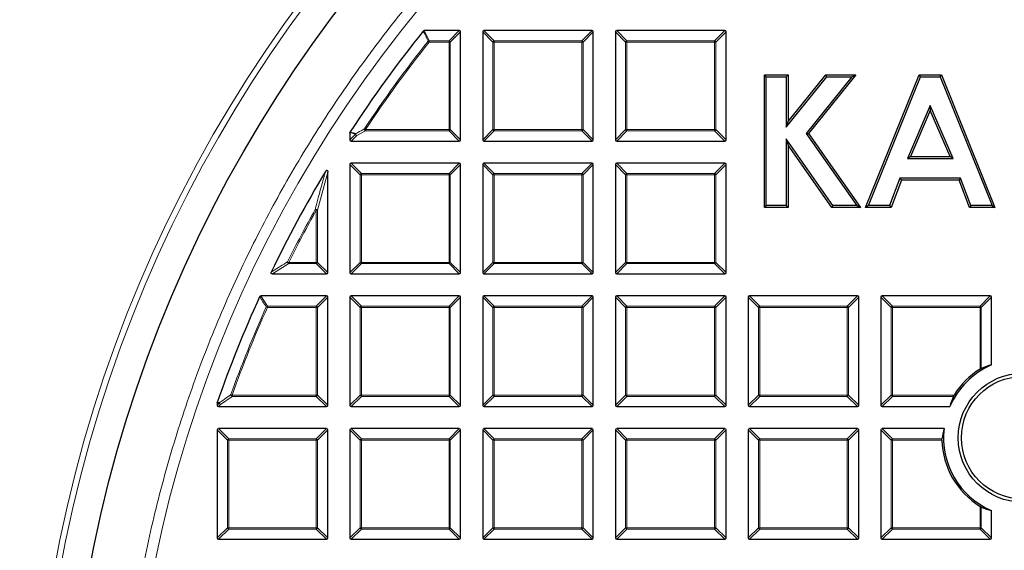
# Model space of a CAD drawing. Units: millimetres. Extents: x 0 to 420, y 0 to 297.
# Drawn here: x 75 to 108, y 206 to 224 of the extents above; entities that cross this region are included whole.
import ezdxf

# ---------------------------------------------------------------- set-up
doc = ezdxf.new("R2010")
doc.units = ezdxf.units.MM

msp = doc.modelspace()

# ---------------------------------------------------------------- linework, layer by layer
at = {"color": 7, "linetype": 'Continuous', "lineweight": 25}
for p, q in [((89.5483, 223.7651), (88.361, 223.7651)), ((89.5916, 220.0584), (89.5916, 223.7218)), ((90.3416, 223.7218), (90.3416, 220.0584)), ((94.0483, 223.7651), (90.3849, 223.7651)), ((94.0916, 220.0584), (94.0916, 223.7218)), ((94.8416, 223.7218), (94.8416, 220.0584)), ((98.5483, 223.7651), (94.8849, 223.7651)), ((98.5916, 220.0584), (98.5916, 223.7218)), ((99.9567, 222.1981), (99.8897, 222.2651)), ((99.8897, 217.7651), (99.8897, 222.2651)), ((99.8897, 222.2651), (100.6974, 222.2651)), ((99.9567, 217.832), (99.9567, 222.1981)), ((99.9567, 222.1981), (100.6304, 222.1981)), ((100.6304, 222.1981), (100.6974, 222.2651)), ((100.6304, 222.1981), (100.6304, 220.4914)), ((100.6304, 220.4914), (102.0059, 222.1981)), ((100.6974, 220.6812), (101.9739, 222.2651)), ((100.6974, 222.2651), (100.6974, 220.6812)), ((102.8534, 222.1981), (101.306, 220.2775)), ((102.9934, 222.2651), (101.3897, 220.2747)), ((102.0059, 222.1981), (101.9739, 222.2651)), ((101.9739, 222.2651), (102.9934, 222.2651)), ((102.0059, 222.1981), (102.8534, 222.1981)), ((102.8534, 222.1981), (102.9934, 222.2651)), ((103.3224, 217.7651), (105.1406, 222.2651)), ((103.4217, 217.832), (105.1858, 222.1981)), ((105.1858, 222.1981), (105.1406, 222.2651)), ((105.1406, 222.2651), (105.8897, 222.2651)), ((105.1858, 222.1981), (105.8445, 222.1981)), ((105.8445, 222.1981), (105.8897, 222.2651)), ((105.8445, 222.1981), (107.6077, 217.832)), ((105.8897, 222.2651), (107.707, 217.7651)), ((105.5147, 221.2271), (104.7386, 219.4288)), ((105.5147, 221.058), (104.8404, 219.4958)), ((105.5147, 221.2271), (105.5147, 221.058)), ((106.2909, 219.4288), (105.5147, 221.2271)), ((106.189, 219.4958), (105.5147, 221.058)), ((100.6304, 220.4914), (100.6974, 220.6812)), ((85.8416, 220.3028), (85.8416, 220.0584)), ((85.8849, 220.0151), (89.5483, 220.0151)), ((90.3849, 220.0151), (94.0483, 220.0151)), ((94.8849, 220.0151), (98.5483, 220.0151)), ((100.6304, 220.0876), (100.6974, 219.8753)), ((102.2115, 217.832), (100.6304, 220.0876)), ((100.6304, 220.0876), (100.6304, 217.832)), ((101.306, 220.2775), (103.0206, 217.832)), ((101.306, 220.2775), (101.3897, 220.2747)), ((101.3897, 220.2747), (103.1493, 217.7651)), ((102.1767, 217.7651), (100.6974, 219.8753)), ((100.6974, 219.8753), (100.6974, 217.7651)), ((104.7386, 219.4288), (104.8404, 219.4958)), ((104.7386, 219.4288), (106.2909, 219.4288)), ((104.8404, 219.4958), (106.189, 219.4958)), ((106.2909, 219.4288), (106.189, 219.4958)), ((85.0916, 215.5584), (85.0916, 218.9639)), ((85.8416, 219.2218), (85.8416, 215.5584)), ((89.5483, 219.2651), (85.8849, 219.2651)), ((89.5916, 215.5584), (89.5916, 219.2218)), ((90.3416, 219.2218), (90.3416, 215.5584)), ((94.0483, 219.2651), (90.3849, 219.2651)), ((94.0916, 215.5584), (94.0916, 219.2218)), ((94.8416, 219.2218), (94.8416, 215.5584)), ((98.5483, 219.2651), (94.8849, 219.2651)), ((98.5916, 215.5584), (98.5916, 219.2218)), ((104.4877, 218.7551), (104.1379, 217.832)), ((104.534, 218.6881), (104.1842, 217.7651)), ((104.4877, 218.7551), (104.534, 218.6881)), ((106.5408, 218.7551), (104.4877, 218.7551)), ((106.4946, 218.6881), (104.534, 218.6881)), ((106.5408, 218.7551), (106.4946, 218.6881)), ((106.8444, 217.7651), (106.4946, 218.6881)), ((106.8906, 217.832), (106.5408, 218.7551)), ((99.9567, 217.832), (99.8897, 217.7651)), ((100.6974, 217.7651), (99.8897, 217.7651)), ((100.6304, 217.832), (99.9567, 217.832)), ((100.6304, 217.832), (100.6974, 217.7651)), ((102.2115, 217.832), (102.1767, 217.7651)), ((103.1493, 217.7651), (102.1767, 217.7651)), ((103.0206, 217.832), (102.2115, 217.832)), ((103.0206, 217.832), (103.1493, 217.7651)), ((103.4217, 217.832), (103.3224, 217.7651)), ((104.1842, 217.7651), (103.3224, 217.7651)), ((104.1379, 217.832), (103.4217, 217.832)), ((104.1379, 217.832), (104.1842, 217.7651)), ((106.8906, 217.832), (106.8444, 217.7651)), ((107.707, 217.7651), (106.8444, 217.7651)), ((107.6077, 217.832), (106.8906, 217.832)), ((107.6077, 217.832), (107.707, 217.7651)), ((83.2131, 215.5151), (85.0483, 215.5151)), ((85.8849, 215.5151), (89.5483, 215.5151)), ((90.3849, 215.5151), (94.0483, 215.5151)), ((94.8849, 215.5151), (98.5483, 215.5151)), ((85.0483, 214.7651), (82.8214, 214.7651)), ((85.0916, 211.0584), (85.0916, 214.7218)), ((85.8416, 214.7218), (85.8416, 211.0584)), ((89.5483, 214.7651), (85.8849, 214.7651)), ((89.5916, 211.0584), (89.5916, 214.7218)), ((90.3416, 214.7218), (90.3416, 211.0584)), ((94.0483, 214.7651), (90.3849, 214.7651)), ((94.0916, 211.0584), (94.0916, 214.7218)), ((94.8416, 214.7218), (94.8416, 211.0584)), ((98.5483, 214.7651), (94.8849, 214.7651)), ((98.5916, 211.0584), (98.5916, 214.7218)), ((99.3416, 214.7218), (99.3416, 211.0584)), ((103.0483, 214.7651), (99.3849, 214.7651)), ((103.0916, 211.0584), (103.0916, 214.7218)), ((103.8416, 214.7218), (103.8416, 211.0584)), ((107.5483, 214.7651), (103.8849, 214.7651)), ((107.5916, 212.4266), (107.5916, 214.7218)), ((81.3416, 211.1411), (81.3441, 211.1554)), ((81.3416, 211.1411), (81.3416, 211.0584)), ((81.3849, 211.0151), (85.0483, 211.0151)), ((85.8849, 211.0151), (89.5483, 211.0151)), ((90.3849, 211.0151), (94.0483, 211.0151)), ((94.8849, 211.0151), (98.5483, 211.0151)), ((99.3849, 211.0151), (103.0483, 211.0151)), ((103.8849, 211.0151), (106.1801, 211.0151)), ((81.3416, 210.2218), (81.3416, 206.5584)), ((85.0483, 210.2651), (81.3849, 210.2651)), ((85.0916, 206.5584), (85.0916, 210.2218)), ((85.8416, 210.2218), (85.8416, 206.5584)), ((89.5483, 210.2651), (85.8849, 210.2651)), ((89.5916, 206.5584), (89.5916, 210.2218)), ((90.3416, 210.2218), (90.3416, 206.5584)), ((94.0483, 210.2651), (90.3849, 210.2651)), ((94.0916, 206.5584), (94.0916, 210.2218)), ((94.8416, 210.2218), (94.8416, 206.5584)), ((98.5483, 210.2651), (94.8849, 210.2651)), ((98.5916, 206.5584), (98.5916, 210.2218)), ((99.3416, 210.2218), (99.3416, 206.5584)), ((103.0483, 210.2651), (99.3849, 210.2651)), ((103.0916, 206.5584), (103.0916, 210.2218)), ((103.8416, 210.2218), (103.8416, 206.5584)), ((105.9806, 210.2651), (103.8849, 210.2651)), ((107.5916, 206.5584), (107.5916, 207.4862)), ((81.3849, 206.5151), (85.0483, 206.5151)), ((85.8849, 206.5151), (89.5483, 206.5151)), ((90.3849, 206.5151), (94.0483, 206.5151)), ((94.8849, 206.5151), (98.5483, 206.5151)), ((99.3849, 206.5151), (103.0483, 206.5151)), ((103.8849, 206.5151), (107.5483, 206.5151))]:
    msp.add_line(p, q, dxfattribs=at)
at = {"color": 8, "linetype": 'Continuous', "lineweight": 18}
for p, q in [((88.361, 223.7651), (88.5275, 223.4186)), ((89.2019, 223.4186), (89.5483, 223.7651)), ((89.5916, 223.7218), (89.2452, 223.3753)), ((90.6881, 223.3753), (90.3416, 223.7218)), ((90.3849, 223.7651), (90.7314, 223.4186)), ((93.7019, 223.4186), (94.0483, 223.7651)), ((94.0916, 223.7218), (93.7452, 223.3753)), ((95.1881, 223.3753), (94.8416, 223.7218)), ((94.8849, 223.7651), (95.2314, 223.4186)), ((98.2019, 223.4186), (98.5483, 223.7651)), ((98.5916, 223.7218), (98.2452, 223.3753)), ((88.5275, 223.3753), (88.4937, 223.4023)), ((88.5275, 223.4186), (88.5275, 223.3753)), ((88.5275, 223.4186), (89.2019, 223.4186)), ((89.2019, 223.3753), (88.5275, 223.3753)), ((89.2019, 223.4186), (89.2019, 223.3753)), ((89.2452, 223.3753), (89.2019, 223.3753)), ((89.2019, 220.4048), (89.2019, 223.3753)), ((89.2452, 223.3753), (89.2452, 220.4048)), ((90.7314, 223.3753), (90.6881, 223.3753)), ((90.6881, 220.4048), (90.6881, 223.3753)), ((90.7314, 223.4186), (90.7314, 223.3753)), ((90.7314, 223.4186), (93.7019, 223.4186)), ((93.7019, 223.3753), (90.7314, 223.3753)), ((90.7314, 223.3753), (90.7314, 220.4048)), ((93.7019, 223.4186), (93.7019, 223.3753)), ((93.7019, 220.4048), (93.7019, 223.3753)), ((93.7452, 223.3753), (93.7019, 223.3753)), ((93.7452, 223.3753), (93.7452, 220.4048)), ((95.2314, 223.3753), (95.1881, 223.3753)), ((95.1881, 220.4048), (95.1881, 223.3753)), ((95.2314, 223.4186), (95.2314, 223.3753)), ((95.2314, 223.4186), (98.2019, 223.4186)), ((98.2019, 223.3753), (95.2314, 223.3753)), ((95.2314, 223.3753), (95.2314, 220.4048)), ((98.2019, 223.4186), (98.2019, 223.3753)), ((98.2019, 220.4048), (98.2019, 223.3753)), ((98.2452, 223.3753), (98.2019, 223.3753)), ((98.2452, 223.3753), (98.2452, 220.4048)), ((86.0301, 220.2468), (85.8416, 220.3028)), ((86.3664, 220.3615), (86.0734, 220.2035)), ((86.3664, 220.4048), (86.3303, 220.4287)), ((86.3664, 220.4048), (86.3664, 220.3615)), ((86.3664, 220.4048), (89.2019, 220.4048)), ((89.2019, 220.3615), (86.3664, 220.3615)), ((89.2019, 220.4048), (89.2019, 220.3615)), ((89.2452, 220.4048), (89.2019, 220.4048)), ((89.5483, 220.0151), (89.2019, 220.3615)), ((89.2452, 220.4048), (89.5916, 220.0584)), ((90.3416, 220.0584), (90.6881, 220.4048)), ((90.7314, 220.3615), (90.3849, 220.0151)), ((90.7314, 220.4048), (90.6881, 220.4048)), ((90.7314, 220.4048), (93.7019, 220.4048)), ((90.7314, 220.4048), (90.7314, 220.3615)), ((93.7019, 220.3615), (90.7314, 220.3615)), ((93.7452, 220.4048), (93.7019, 220.4048)), ((93.7019, 220.4048), (93.7019, 220.3615)), ((94.0483, 220.0151), (93.7019, 220.3615)), ((93.7452, 220.4048), (94.0916, 220.0584)), ((94.8416, 220.0584), (95.1881, 220.4048)), ((95.2314, 220.3615), (94.8849, 220.0151)), ((95.2314, 220.4048), (95.1881, 220.4048)), ((95.2314, 220.4048), (98.2019, 220.4048)), ((95.2314, 220.4048), (95.2314, 220.3615)), ((98.2019, 220.3615), (95.2314, 220.3615)), ((98.2019, 220.4048), (98.2019, 220.3615)), ((98.2452, 220.4048), (98.2019, 220.4048)), ((98.5483, 220.0151), (98.2019, 220.3615)), ((98.2452, 220.4048), (98.5916, 220.0584)), ((85.8416, 220.0584), (86.0301, 220.2468)), ((86.0734, 220.2035), (85.8849, 220.0151)), ((85.0916, 218.9639), (84.7452, 217.6737)), ((86.1881, 218.8753), (85.8416, 219.2218)), ((85.8849, 219.2651), (86.2314, 218.9186)), ((89.2019, 218.9186), (89.5483, 219.2651)), ((89.5916, 219.2218), (89.2452, 218.8753)), ((90.6881, 218.8753), (90.3416, 219.2218)), ((90.3849, 219.2651), (90.7314, 218.9186)), ((93.7019, 218.9186), (94.0483, 219.2651)), ((94.0916, 219.2218), (93.7452, 218.8753)), ((95.1881, 218.8753), (94.8416, 219.2218)), ((94.8849, 219.2651), (95.2314, 218.9186)), ((98.2019, 218.9186), (98.5483, 219.2651)), ((98.5916, 219.2218), (98.2452, 218.8753)), ((86.2314, 218.8753), (86.1881, 218.8753)), ((86.1881, 215.9048), (86.1881, 218.8753)), ((86.2314, 218.9186), (86.2314, 218.8753)), ((86.2314, 218.9186), (89.2019, 218.9186)), ((86.2314, 218.8753), (86.2314, 215.9048)), ((89.2019, 218.8753), (86.2314, 218.8753)), ((89.2019, 218.9186), (89.2019, 218.8753)), ((89.2452, 218.8753), (89.2019, 218.8753)), ((89.2019, 215.9048), (89.2019, 218.8753)), ((89.2452, 218.8753), (89.2452, 215.9048)), ((90.7314, 218.8753), (90.6881, 218.8753)), ((90.6881, 215.9048), (90.6881, 218.8753)), ((90.7314, 218.9186), (90.7314, 218.8753)), ((90.7314, 218.9186), (93.7019, 218.9186)), ((93.7019, 218.8753), (90.7314, 218.8753)), ((90.7314, 218.8753), (90.7314, 215.9048)), ((93.7019, 218.9186), (93.7019, 218.8753)), ((93.7019, 215.9048), (93.7019, 218.8753)), ((93.7452, 218.8753), (93.7019, 218.8753)), ((93.7452, 218.8753), (93.7452, 215.9048)), ((95.2314, 218.8753), (95.1881, 218.8753)), ((95.1881, 215.9048), (95.1881, 218.8753)), ((95.2314, 218.9186), (95.2314, 218.8753)), ((95.2314, 218.9186), (98.2019, 218.9186)), ((98.2019, 218.8753), (95.2314, 218.8753)), ((95.2314, 218.8753), (95.2314, 215.9048)), ((98.2019, 218.9186), (98.2019, 218.8753)), ((98.2452, 218.8753), (98.2019, 218.8753)), ((98.2019, 215.9048), (98.2019, 218.8753)), ((98.2452, 218.8753), (98.2452, 215.9048)), ((84.7019, 217.6737), (84.6641, 217.6949)), ((84.7452, 217.6737), (84.7019, 217.6737)), ((84.7019, 215.9048), (84.7019, 217.6737)), ((84.7452, 217.6737), (84.7452, 215.9048)), ((83.7683, 215.8615), (83.2131, 215.5151)), ((83.7683, 215.9048), (83.7296, 215.9241)), ((83.7683, 215.9048), (84.7019, 215.9048)), ((83.7683, 215.9048), (83.7683, 215.8615)), ((84.7019, 215.8615), (83.7683, 215.8615)), ((84.7019, 215.9048), (84.7019, 215.8615)), ((84.7452, 215.9048), (84.7019, 215.9048)), ((85.0483, 215.5151), (84.7019, 215.8615)), ((84.7452, 215.9048), (85.0916, 215.5584)), ((85.8416, 215.5584), (86.1881, 215.9048)), ((86.2314, 215.8615), (85.8849, 215.5151)), ((86.2314, 215.9048), (86.1881, 215.9048)), ((86.2314, 215.9048), (89.2019, 215.9048)), ((86.2314, 215.9048), (86.2314, 215.8615)), ((89.2019, 215.8615), (86.2314, 215.8615)), ((89.2452, 215.9048), (89.2019, 215.9048)), ((89.2019, 215.9048), (89.2019, 215.8615)), ((89.5483, 215.5151), (89.2019, 215.8615)), ((89.2452, 215.9048), (89.5916, 215.5584)), ((90.3416, 215.5584), (90.6881, 215.9048)), ((90.7314, 215.8615), (90.3849, 215.5151)), ((90.7314, 215.9048), (90.6881, 215.9048)), ((90.7314, 215.9048), (93.7019, 215.9048)), ((90.7314, 215.9048), (90.7314, 215.8615)), ((93.7019, 215.8615), (90.7314, 215.8615)), ((93.7452, 215.9048), (93.7019, 215.9048)), ((93.7019, 215.9048), (93.7019, 215.8615)), ((94.0483, 215.5151), (93.7019, 215.8615)), ((93.7452, 215.9048), (94.0916, 215.5584)), ((94.8416, 215.5584), (95.1881, 215.9048)), ((95.2314, 215.8615), (94.8849, 215.5151)), ((95.2314, 215.9048), (95.1881, 215.9048)), ((95.2314, 215.9048), (98.2019, 215.9048)), ((95.2314, 215.9048), (95.2314, 215.8615)), ((98.2019, 215.8615), (95.2314, 215.8615)), ((98.2019, 215.9048), (98.2019, 215.8615)), ((98.2452, 215.9048), (98.2019, 215.9048)), ((98.5483, 215.5151), (98.2019, 215.8615)), ((98.2452, 215.9048), (98.5916, 215.5584)), ((82.8214, 214.7651), (83.045, 214.4186)), ((84.7019, 214.4186), (85.0483, 214.7651)), ((85.0916, 214.7218), (84.7452, 214.3753)), ((86.1881, 214.3753), (85.8416, 214.7218)), ((85.8849, 214.7651), (86.2314, 214.4186)), ((89.2019, 214.4186), (89.5483, 214.7651)), ((89.5916, 214.7218), (89.2452, 214.3753)), ((90.6881, 214.3753), (90.3416, 214.7218)), ((90.3849, 214.7651), (90.7314, 214.4186)), ((93.7019, 214.4186), (94.0483, 214.7651)), ((94.0916, 214.7218), (93.7452, 214.3753)), ((95.1881, 214.3753), (94.8416, 214.7218)), ((94.8849, 214.7651), (95.2314, 214.4186)), ((98.2019, 214.4186), (98.5483, 214.7651)), ((98.5916, 214.7218), (98.2452, 214.3753)), ((99.6881, 214.3753), (99.3416, 214.7218)), ((99.3849, 214.7651), (99.7314, 214.4186)), ((102.7019, 214.4186), (103.0483, 214.7651)), ((103.0916, 214.7218), (102.7452, 214.3753)), ((104.1881, 214.3753), (103.8416, 214.7218)), ((103.8849, 214.7651), (104.2314, 214.4186)), ((107.2019, 214.4186), (107.5483, 214.7651)), ((107.5916, 214.7218), (107.2452, 214.3753)), ((83.045, 214.3753), (83.0055, 214.3931)), ((83.045, 214.4186), (83.045, 214.3753)), ((83.045, 214.4186), (84.7019, 214.4186)), ((84.7019, 214.3753), (83.045, 214.3753)), ((84.7019, 214.4186), (84.7019, 214.3753)), ((84.7019, 211.4048), (84.7019, 214.3753)), ((84.7452, 214.3753), (84.7019, 214.3753)), ((84.7452, 214.3753), (84.7452, 211.4048)), ((86.2314, 214.3753), (86.1881, 214.3753)), ((86.1881, 211.4048), (86.1881, 214.3753)), ((86.2314, 214.4186), (86.2314, 214.3753)), ((86.2314, 214.4186), (89.2019, 214.4186)), ((89.2019, 214.3753), (86.2314, 214.3753)), ((86.2314, 214.3753), (86.2314, 211.4048)), ((89.2019, 214.4186), (89.2019, 214.3753)), ((89.2452, 214.3753), (89.2019, 214.3753)), ((89.2019, 211.4048), (89.2019, 214.3753)), ((89.2452, 214.3753), (89.2452, 211.4048)), ((90.6881, 211.4048), (90.6881, 214.3753)), ((90.7314, 214.3753), (90.6881, 214.3753)), ((90.7314, 214.4186), (93.7019, 214.4186)), ((90.7314, 214.4186), (90.7314, 214.3753)), ((93.7019, 214.3753), (90.7314, 214.3753)), ((90.7314, 214.3753), (90.7314, 211.4048)), ((93.7019, 214.4186), (93.7019, 214.3753)), ((93.7452, 214.3753), (93.7019, 214.3753)), ((93.7019, 211.4048), (93.7019, 214.3753)), ((93.7452, 214.3753), (93.7452, 211.4048)), ((95.2314, 214.3753), (95.1881, 214.3753)), ((95.1881, 211.4048), (95.1881, 214.3753)), ((95.2314, 214.4186), (98.2019, 214.4186)), ((95.2314, 214.4186), (95.2314, 214.3753)), ((98.2019, 214.3753), (95.2314, 214.3753)), ((95.2314, 214.3753), (95.2314, 211.4048)), ((98.2019, 214.4186), (98.2019, 214.3753)), ((98.2019, 211.4048), (98.2019, 214.3753)), ((98.2452, 214.3753), (98.2019, 214.3753)), ((98.2452, 214.3753), (98.2452, 211.4048)), ((99.7314, 214.3753), (99.6881, 214.3753)), ((99.6881, 211.4048), (99.6881, 214.3753)), ((99.7314, 214.4186), (99.7314, 214.3753)), ((99.7314, 214.4186), (102.7019, 214.4186)), ((102.7019, 214.3753), (99.7314, 214.3753)), ((99.7314, 214.3753), (99.7314, 211.4048)), ((102.7019, 214.4186), (102.7019, 214.3753)), ((102.7019, 211.4048), (102.7019, 214.3753)), ((102.7452, 214.3753), (102.7019, 214.3753)), ((102.7452, 214.3753), (102.7452, 211.4048)), ((104.1881, 211.4048), (104.1881, 214.3753)), ((104.2314, 214.3753), (104.1881, 214.3753)), ((104.2314, 214.4186), (107.2019, 214.4186)), ((104.2314, 214.4186), (104.2314, 214.3753)), ((104.2314, 214.3753), (104.2314, 211.4048)), ((107.2019, 214.3753), (104.2314, 214.3753)), ((107.2019, 214.4186), (107.2019, 214.3753)), ((107.2452, 214.3753), (107.2019, 214.3753)), ((107.2019, 212.2848), (107.2019, 214.3753)), ((107.2452, 214.3753), (107.2452, 212.3087)), ((81.846, 211.3615), (81.4557, 211.0858)), ((81.846, 211.4048), (81.8053, 211.4194)), ((81.846, 211.4048), (81.846, 211.3615)), ((81.846, 211.4048), (84.7019, 211.4048)), ((84.7019, 211.3615), (81.846, 211.3615)), ((84.7452, 211.4048), (84.7019, 211.4048)), ((84.7019, 211.4048), (84.7019, 211.3615)), ((85.0483, 211.0151), (84.7019, 211.3615)), ((84.7452, 211.4048), (85.0916, 211.0584)), ((85.8416, 211.0584), (86.1881, 211.4048)), ((86.2314, 211.3615), (85.8849, 211.0151)), ((86.2314, 211.4048), (86.1881, 211.4048)), ((86.2314, 211.4048), (86.2314, 211.3615)), ((86.2314, 211.4048), (89.2019, 211.4048)), ((89.2019, 211.3615), (86.2314, 211.3615)), ((89.2019, 211.4048), (89.2019, 211.3615)), ((89.2452, 211.4048), (89.2019, 211.4048)), ((89.5483, 211.0151), (89.2019, 211.3615)), ((89.2452, 211.4048), (89.5916, 211.0584)), ((90.3416, 211.0584), (90.6881, 211.4048)), ((90.7314, 211.3615), (90.3849, 211.0151)), ((90.7314, 211.4048), (90.6881, 211.4048)), ((90.7314, 211.4048), (90.7314, 211.3615)), ((90.7314, 211.4048), (93.7019, 211.4048)), ((93.7019, 211.3615), (90.7314, 211.3615)), ((93.7452, 211.4048), (93.7019, 211.4048)), ((93.7019, 211.4048), (93.7019, 211.3615)), ((94.0483, 211.0151), (93.7019, 211.3615)), ((93.7452, 211.4048), (94.0916, 211.0584)), ((94.8416, 211.0584), (95.1881, 211.4048)), ((95.2314, 211.3615), (94.8849, 211.0151)), ((95.2314, 211.4048), (95.1881, 211.4048)), ((95.2314, 211.4048), (98.2019, 211.4048)), ((95.2314, 211.4048), (95.2314, 211.3615)), ((98.2019, 211.3615), (95.2314, 211.3615)), ((98.2452, 211.4048), (98.2019, 211.4048)), ((98.2019, 211.4048), (98.2019, 211.3615)), ((98.5483, 211.0151), (98.2019, 211.3615)), ((98.2452, 211.4048), (98.5916, 211.0584)), ((99.3416, 211.0584), (99.6881, 211.4048)), ((99.7314, 211.3615), (99.3849, 211.0151)), ((99.7314, 211.4048), (99.6881, 211.4048)), ((99.7314, 211.4048), (99.7314, 211.3615)), ((99.7314, 211.4048), (102.7019, 211.4048)), ((102.7019, 211.3615), (99.7314, 211.3615)), ((102.7019, 211.4048), (102.7019, 211.3615)), ((102.7452, 211.4048), (102.7019, 211.4048)), ((103.0483, 211.0151), (102.7019, 211.3615)), ((102.7452, 211.4048), (103.0916, 211.0584)), ((103.8416, 211.0584), (104.1881, 211.4048)), ((104.2314, 211.3615), (103.8849, 211.0151)), ((104.2314, 211.4048), (104.1881, 211.4048)), ((104.2314, 211.4048), (104.2314, 211.3615)), ((104.2314, 211.4048), (106.3219, 211.4048)), ((106.298, 211.3615), (104.2314, 211.3615)), ((81.4124, 211.1291), (81.3416, 211.1411)), ((81.3416, 211.0584), (81.4124, 211.1291)), ((81.4557, 211.0858), (81.3849, 211.0151)), ((81.6881, 209.8753), (81.3416, 210.2218)), ((81.3849, 210.2651), (81.7314, 209.9186)), ((84.7019, 209.9186), (85.0483, 210.2651)), ((85.0916, 210.2218), (84.7452, 209.8753)), ((86.1881, 209.8753), (85.8416, 210.2218)), ((85.8849, 210.2651), (86.2314, 209.9186)), ((89.2019, 209.9186), (89.5483, 210.2651)), ((89.5916, 210.2218), (89.2452, 209.8753)), ((90.6881, 209.8753), (90.3416, 210.2218)), ((90.3849, 210.2651), (90.7314, 209.9186)), ((93.7019, 209.9186), (94.0483, 210.2651)), ((94.0916, 210.2218), (93.7452, 209.8753)), ((95.1881, 209.8753), (94.8416, 210.2218)), ((94.8849, 210.2651), (95.2314, 209.9186)), ((98.2019, 209.9186), (98.5483, 210.2651)), ((98.5916, 210.2218), (98.2452, 209.8753)), ((99.6881, 209.8753), (99.3416, 210.2218)), ((99.3849, 210.2651), (99.7314, 209.9186)), ((102.7019, 209.9186), (103.0483, 210.2651)), ((103.0916, 210.2218), (102.7452, 209.8753)), ((104.1881, 209.8753), (103.8416, 210.2218)), ((103.8849, 210.2651), (104.2314, 209.9186)), ((81.7314, 209.8753), (81.6881, 209.8753)), ((81.6881, 206.9048), (81.6881, 209.8753)), ((81.7314, 209.9186), (81.7314, 209.8753)), ((81.7314, 209.9186), (84.7019, 209.9186)), ((84.7019, 209.8753), (81.7314, 209.8753)), ((81.7314, 209.8753), (81.7314, 206.9048)), ((84.7019, 209.9186), (84.7019, 209.8753)), ((84.7019, 206.9048), (84.7019, 209.8753)), ((84.7452, 209.8753), (84.7019, 209.8753)), ((84.7452, 209.8753), (84.7452, 206.9048)), ((86.2314, 209.8753), (86.1881, 209.8753)), ((86.1881, 206.9048), (86.1881, 209.8753)), ((86.2314, 209.9186), (86.2314, 209.8753)), ((86.2314, 209.9186), (89.2019, 209.9186)), ((89.2019, 209.8753), (86.2314, 209.8753)), ((86.2314, 209.8753), (86.2314, 206.9048)), ((89.2019, 209.9186), (89.2019, 209.8753)), ((89.2019, 206.9048), (89.2019, 209.8753)), ((89.2452, 209.8753), (89.2019, 209.8753)), ((89.2452, 209.8753), (89.2452, 206.9048)), ((90.7314, 209.8753), (90.6881, 209.8753)), ((90.6881, 206.9048), (90.6881, 209.8753)), ((90.7314, 209.9186), (90.7314, 209.8753)), ((90.7314, 209.9186), (93.7019, 209.9186)), ((93.7019, 209.8753), (90.7314, 209.8753)), ((90.7314, 209.8753), (90.7314, 206.9048)), ((93.7019, 209.9186), (93.7019, 209.8753)), ((93.7452, 209.8753), (93.7019, 209.8753)), ((93.7019, 206.9048), (93.7019, 209.8753)), ((93.7452, 209.8753), (93.7452, 206.9048)), ((95.1881, 206.9048), (95.1881, 209.8753)), ((95.2314, 209.8753), (95.1881, 209.8753)), ((95.2314, 209.9186), (98.2019, 209.9186)), ((95.2314, 209.9186), (95.2314, 209.8753)), ((98.2019, 209.8753), (95.2314, 209.8753)), ((95.2314, 209.8753), (95.2314, 206.9048)), ((98.2019, 209.9186), (98.2019, 209.8753)), ((98.2452, 209.8753), (98.2019, 209.8753)), ((98.2019, 206.9048), (98.2019, 209.8753)), ((98.2452, 209.8753), (98.2452, 206.9048)), ((99.7314, 209.8753), (99.6881, 209.8753)), ((99.6881, 206.9048), (99.6881, 209.8753)), ((99.7314, 209.9186), (99.7314, 209.8753)), ((99.7314, 209.9186), (102.7019, 209.9186)), ((99.7314, 209.8753), (99.7314, 206.9048)), ((102.7019, 209.8753), (99.7314, 209.8753)), ((102.7019, 209.9186), (102.7019, 209.8753)), ((102.7452, 209.8753), (102.7019, 209.8753)), ((102.7019, 206.9048), (102.7019, 209.8753)), ((102.7452, 209.8753), (102.7452, 206.9048)), ((104.2314, 209.8753), (104.1881, 209.8753)), ((104.1881, 206.9048), (104.1881, 209.8753)), ((104.2314, 209.9186), (104.2314, 209.8753)), ((104.2314, 209.9186), (105.9106, 209.9186)), ((104.2314, 209.8753), (104.2314, 206.9048)), ((105.9094, 209.8753), (104.2314, 209.8753)), ((107.2019, 206.9048), (107.2019, 207.6279)), ((107.2452, 207.6041), (107.2452, 206.9048)), ((81.3416, 206.5584), (81.6881, 206.9048)), ((81.7314, 206.8615), (81.3849, 206.5151)), ((81.7314, 206.9048), (81.6881, 206.9048)), ((81.7314, 206.9048), (84.7019, 206.9048)), ((81.7314, 206.9048), (81.7314, 206.8615)), ((84.7019, 206.8615), (81.7314, 206.8615)), ((84.7452, 206.9048), (84.7019, 206.9048)), ((84.7019, 206.9048), (84.7019, 206.8615)), ((85.0483, 206.5151), (84.7019, 206.8615)), ((84.7452, 206.9048), (85.0916, 206.5584)), ((85.8416, 206.5584), (86.1881, 206.9048)), ((86.2314, 206.8615), (85.8849, 206.5151)), ((86.2314, 206.9048), (86.1881, 206.9048)), ((86.2314, 206.9048), (89.2019, 206.9048)), ((86.2314, 206.9048), (86.2314, 206.8615)), ((89.2019, 206.8615), (86.2314, 206.8615)), ((89.2452, 206.9048), (89.2019, 206.9048)), ((89.2019, 206.9048), (89.2019, 206.8615)), ((89.5483, 206.5151), (89.2019, 206.8615)), ((89.2452, 206.9048), (89.5916, 206.5584)), ((90.3416, 206.5584), (90.6881, 206.9048)), ((90.7314, 206.8615), (90.3849, 206.5151)), ((90.7314, 206.9048), (90.6881, 206.9048)), ((90.7314, 206.9048), (93.7019, 206.9048)), ((90.7314, 206.9048), (90.7314, 206.8615)), ((93.7019, 206.8615), (90.7314, 206.8615)), ((93.7019, 206.9048), (93.7019, 206.8615)), ((93.7452, 206.9048), (93.7019, 206.9048)), ((94.0483, 206.5151), (93.7019, 206.8615)), ((93.7452, 206.9048), (94.0916, 206.5584)), ((94.8416, 206.5584), (95.1881, 206.9048)), ((95.2314, 206.8615), (94.8849, 206.5151)), ((95.2314, 206.9048), (95.1881, 206.9048)), ((95.2314, 206.9048), (95.2314, 206.8615)), ((95.2314, 206.9048), (98.2019, 206.9048)), ((98.2019, 206.8615), (95.2314, 206.8615)), ((98.2019, 206.9048), (98.2019, 206.8615)), ((98.2452, 206.9048), (98.2019, 206.9048)), ((98.5483, 206.5151), (98.2019, 206.8615)), ((98.2452, 206.9048), (98.5916, 206.5584)), ((99.3416, 206.5584), (99.6881, 206.9048)), ((99.7314, 206.8615), (99.3849, 206.5151)), ((99.7314, 206.9048), (99.6881, 206.9048)), ((99.7314, 206.9048), (99.7314, 206.8615)), ((99.7314, 206.9048), (102.7019, 206.9048)), ((102.7019, 206.8615), (99.7314, 206.8615)), ((102.7019, 206.9048), (102.7019, 206.8615)), ((102.7452, 206.9048), (102.7019, 206.9048)), ((103.0483, 206.5151), (102.7019, 206.8615)), ((102.7452, 206.9048), (103.0916, 206.5584)), ((103.8416, 206.5584), (104.1881, 206.9048)), ((104.2314, 206.8615), (103.8849, 206.5151)), ((104.2314, 206.9048), (104.1881, 206.9048)), ((104.2314, 206.9048), (104.2314, 206.8615)), ((104.2314, 206.9048), (107.2019, 206.9048)), ((107.2019, 206.8615), (104.2314, 206.8615)), ((107.2019, 206.9048), (107.2019, 206.8615)), ((107.2452, 206.9048), (107.2019, 206.9048)), ((107.5483, 206.5151), (107.2019, 206.8615)), ((107.2452, 206.9048), (107.5916, 206.5584))]:
    msp.add_line(p, q, dxfattribs=at)
at = {"color": 8, "linetype": 'Continuous', "lineweight": 18, "flags": 128}
msp.add_lwpolyline([(81.3441, 211.1554), (81.3939, 211.1469), (81.4148, 211.1434)], dxfattribs=at)
at = {"color": 8, "linetype": 'Continuous', "lineweight": 18}
for radius in [46.4034, 46.2053, 43.0924]:
    msp.add_circle((121.4666, 197.1401), radius, dxfattribs=at)
at = {"color": 7, "linetype": 'Continuous', "lineweight": 25}
for centre, radius in [((121.4666, 197.1401), 45.23), ((108.6503, 209.9564), 2.1875), ((108.6503, 209.9564), 2.0781)]:
    msp.add_circle(centre, radius, dxfattribs=at)
for centre, radius, start, end in [((121.4666, 197.1401), 81.25, 154.066543, 265.933457), ((121.4666, 197.1401), 42.5, 141.23779, 146.93691), ((121.4666, 197.1401), 42.5, 149.06769, 154.29016), ((121.4666, 197.1401), 42.5, 155.53678, 160.74507), ((108.6503, 209.9564), 2.6875, 113.19932, 156.80068), ((108.6503, 209.9564), 2.7422, 121.88346, 148.11654), ((108.6503, 209.9564), 2.6875, 173.40438, 246.80068), ((108.6503, 209.9564), 2.7422, 181.69314, 238.11654)]:
    msp.add_arc(centre, radius, start, end, dxfattribs=at)
at = {"color": 8, "linetype": 'Continuous', "lineweight": 18}
for centre, radius, start, end in [((121.4666, 197.1401), 80.5732, 154.066543, 265.933457), ((121.4666, 197.1401), 42.1536, 141.46345, 146.4633), ((121.4666, 197.1401), 42.1103, 141.46345, 146.4633), ((88.5347, 223.3604), 0.0587, 97.03694, 134.42651), ((89.1859, 223.3593), 0.0614, 15.11128, 74.88872), ((90.7474, 223.3593), 0.0614, 105.11128, 164.88872), ((93.6859, 223.3593), 0.0614, 15.11128, 74.88872), ((95.2474, 223.3593), 0.0614, 105.11128, 164.88872), ((98.1859, 223.3593), 0.0614, 15.11128, 74.88872), ((86.3993, 220.4225), 0.0693, 174.84328, 241.62002), ((89.1859, 220.4208), 0.0614, 285.11128, 344.88872), ((90.7474, 220.4208), 0.0614, 195.11128, 254.88872), ((93.6859, 220.4208), 0.0614, 285.11128, 344.88872), ((95.2474, 220.4208), 0.0614, 195.11128, 254.88872), ((98.1859, 220.4208), 0.0614, 285.11128, 344.88872), ((86.088, 220.2425), 0.0581, 151.15732, 175.70384), ((86.0894, 220.2628), 0.0614, 195.11128, 254.88872), ((86.106, 220.2645), 0.0692, 175.01971, 241.84144), ((86.2474, 218.8593), 0.0614, 105.11128, 164.88872), ((89.1859, 218.8593), 0.0614, 15.11128, 74.88872), ((90.7474, 218.8593), 0.0614, 105.11128, 164.88872), ((93.6859, 218.8593), 0.0614, 15.11128, 74.88872), ((95.2474, 218.8593), 0.0614, 105.11128, 164.88872), ((98.1859, 218.8593), 0.0614, 15.11128, 74.88872), ((121.4666, 197.1401), 42.1536, 150.81593, 153.53771), ((121.4666, 197.1401), 42.1103, 150.81593, 153.53771), ((84.6826, 217.5993), 0.0973, 49.90211, 100.91382), ((83.7963, 215.9221), 0.0667, 178.27021, 245.2675), ((84.6859, 215.9208), 0.0614, 285.11128, 344.88872), ((86.2474, 215.9208), 0.0614, 195.11128, 254.88872), ((89.1859, 215.9208), 0.0614, 285.11128, 344.88872), ((90.7474, 215.9208), 0.0614, 195.11128, 254.88872), ((93.6859, 215.9208), 0.0614, 285.11128, 344.88872), ((95.2474, 215.9208), 0.0614, 195.11128, 254.88872), ((98.1859, 215.9208), 0.0614, 285.11128, 344.88872), ((121.4666, 197.1401), 42.1536, 155.83981, 160.19948), ((121.4666, 197.1401), 42.1103, 155.83981, 160.19948), ((83.0549, 214.3601), 0.0594, 99.56391, 146.2759), ((84.6859, 214.3593), 0.0614, 15.11128, 74.88872), ((86.2474, 214.3593), 0.0614, 105.11128, 164.88872), ((89.1859, 214.3593), 0.0614, 15.11128, 74.88872), ((90.7474, 214.3593), 0.0614, 105.11128, 164.88872), ((93.6859, 214.3593), 0.0614, 15.11128, 74.88872), ((95.2474, 214.3593), 0.0614, 105.11128, 164.88872), ((98.1859, 214.3593), 0.0614, 15.11128, 74.88872), ((99.7474, 214.3593), 0.0614, 105.11128, 164.88872), ((102.6859, 214.3593), 0.0614, 15.11128, 74.88872), ((104.2474, 214.3593), 0.0614, 105.11128, 164.88872), ((107.1859, 214.3593), 0.0614, 15.11128, 74.88872), ((81.8701, 211.4217), 0.0649, 181.99164, 248.20784), ((84.6859, 211.4208), 0.0614, 285.11128, 344.88872), ((86.2474, 211.4208), 0.0614, 195.11128, 254.88872), ((89.1859, 211.4208), 0.0614, 285.11128, 344.88872), ((90.7474, 211.4208), 0.0614, 195.11128, 254.88872), ((93.6859, 211.4208), 0.0614, 285.11128, 344.88872), ((95.2474, 211.4208), 0.0614, 195.11128, 254.88872), ((98.1859, 211.4208), 0.0614, 285.11128, 344.88872), ((99.7474, 211.4208), 0.0614, 195.11128, 254.88872), ((102.6859, 211.4208), 0.0614, 285.11128, 344.88872), ((104.2474, 211.4208), 0.0614, 195.11128, 254.88872), ((81.4702, 211.1266), 0.0579, 163.16735, 177.56151), ((81.4717, 211.1451), 0.0614, 195.11128, 254.88872), ((81.4795, 211.146), 0.0647, 182.30522, 248.42364), ((81.7474, 209.8593), 0.0614, 105.11128, 164.88872), ((84.6859, 209.8593), 0.0614, 15.11128, 74.88872), ((86.2474, 209.8593), 0.0614, 105.11128, 164.88872), ((89.1859, 209.8593), 0.0614, 15.11128, 74.88872), ((90.7474, 209.8593), 0.0614, 105.11128, 164.88872), ((93.6859, 209.8593), 0.0614, 15.11128, 74.88872), ((95.2474, 209.8593), 0.0614, 105.11128, 164.88872), ((98.1859, 209.8593), 0.0614, 15.11128, 74.88872), ((99.7474, 209.8593), 0.0614, 105.11128, 164.88872), ((102.6859, 209.8593), 0.0614, 15.11128, 74.88872), ((104.2474, 209.8593), 0.0614, 105.11128, 164.88872), ((81.7474, 206.9208), 0.0614, 195.11128, 254.88872), ((84.6859, 206.9208), 0.0614, 285.11128, 344.88872), ((86.2474, 206.9208), 0.0614, 195.11128, 254.88872), ((89.1859, 206.9208), 0.0614, 285.11128, 344.88872), ((90.7474, 206.9208), 0.0614, 195.11128, 254.88872), ((93.6859, 206.9208), 0.0614, 285.11128, 344.88872), ((95.2474, 206.9208), 0.0614, 195.11128, 254.88872), ((98.1859, 206.9208), 0.0614, 285.11128, 344.88872), ((99.7474, 206.9208), 0.0614, 195.11128, 254.88872), ((102.6859, 206.9208), 0.0614, 285.11128, 344.88872), ((104.2474, 206.9208), 0.0614, 195.11128, 254.88872), ((107.1859, 206.9208), 0.0614, 285.11128, 344.88872)]:
    msp.add_arc(centre, radius, start, end, dxfattribs=at)
at = {"color": 7, "linetype": 'Continuous', "lineweight": 25}
for centre, major_axis, ratio, start_param, end_param in [((89.5339, 223.7073), (0.0456, 0.0456), 0.7745967, 5.6241273, 6.9422433), ((90.3994, 223.7073), (-0.0456, 0.0456), 0.7745967, 5.6241273, 6.9422433), ((94.0339, 223.7073), (0.0456, 0.0456), 0.7745967, 5.6241273, 6.9422433), ((94.8994, 223.7073), (-0.0456, 0.0456), 0.7745967, 5.6241273, 6.9422433), ((98.5339, 223.7073), (0.0456, 0.0456), 0.7745967, 5.6241273, 6.9422433), ((85.8994, 220.0728), (-0.0456, -0.0456), 0.7745967, 5.6241273, 6.9422433), ((89.5339, 220.0728), (0.0456, -0.0456), 0.7745967, 5.6241273, 6.9422433), ((90.3994, 220.0728), (-0.0456, -0.0456), 0.7745967, 5.6241273, 6.9422433), ((94.0339, 220.0728), (0.0456, -0.0456), 0.7745967, 5.6241273, 6.9422433), ((94.8994, 220.0728), (-0.0456, -0.0456), 0.7745967, 5.6241273, 6.9422433), ((98.5339, 220.0728), (0.0456, -0.0456), 0.7745967, 5.6241273, 6.9422433), ((85.8994, 219.2073), (-0.0456, 0.0456), 0.7745967, 5.6241273, 6.9422433), ((89.5339, 219.2073), (0.0456, 0.0456), 0.7745967, 5.6241273, 6.9422433), ((90.3994, 219.2073), (-0.0456, 0.0456), 0.7745967, 5.6241273, 6.9422433), ((94.0339, 219.2073), (0.0456, 0.0456), 0.7745967, 5.6241273, 6.9422433), ((94.8994, 219.2073), (-0.0456, 0.0456), 0.7745967, 5.6241273, 6.9422433), ((98.5339, 219.2073), (0.0456, 0.0456), 0.7745967, 5.6241273, 6.9422433), ((85.0339, 215.5728), (0.0456, -0.0456), 0.7745967, 5.6241273, 6.9422433), ((85.8994, 215.5728), (-0.0456, -0.0456), 0.7745967, 5.6241273, 6.9422433), ((89.5339, 215.5728), (0.0456, -0.0456), 0.7745967, 5.6241273, 6.9422433), ((90.3994, 215.5728), (-0.0456, -0.0456), 0.7745967, 5.6241273, 6.9422433), ((94.0339, 215.5728), (0.0456, -0.0456), 0.7745967, 5.6241273, 6.9422433), ((94.8994, 215.5728), (-0.0456, -0.0456), 0.7745967, 5.6241273, 6.9422433), ((98.5339, 215.5728), (0.0456, -0.0456), 0.7745967, 5.6241273, 6.9422433), ((85.0339, 214.7073), (0.0456, 0.0456), 0.7745967, 5.6241273, 6.9422433), ((85.8994, 214.7073), (-0.0456, 0.0456), 0.7745967, 5.6241273, 6.9422433), ((89.5339, 214.7073), (0.0456, 0.0456), 0.7745967, 5.6241273, 6.9422433), ((90.3994, 214.7073), (-0.0456, 0.0456), 0.7745967, 5.6241273, 6.9422433), ((94.0339, 214.7073), (0.0456, 0.0456), 0.7745967, 5.6241273, 6.9422433), ((94.8994, 214.7073), (-0.0456, 0.0456), 0.7745967, 5.6241273, 6.9422433), ((98.5339, 214.7073), (0.0456, 0.0456), 0.7745967, 5.6241273, 6.9422433), ((99.3994, 214.7073), (-0.0456, 0.0456), 0.7745967, 5.6241273, 6.9422433), ((103.0339, 214.7073), (0.0456, 0.0456), 0.7745967, 5.6241273, 6.9422433), ((103.8994, 214.7073), (-0.0456, 0.0456), 0.7745967, 5.6241273, 6.9422433), ((107.5339, 214.7073), (0.0456, 0.0456), 0.7745967, 5.6241273, 6.9422433), ((108.2584, 209.9564), (2.5865, 0), 0.9884519, 1.8315248, 1.9732927), ((108.6503, 210.3483), (0, 2.5865), 0.9884519, 1.1683, 1.3100679), ((81.3994, 211.0728), (-0.0456, -0.0456), 0.7745967, 5.6241273, 6.9422433), ((85.0339, 211.0728), (0.0456, -0.0456), 0.7745967, 5.6241273, 6.9422433), ((85.8994, 211.0728), (-0.0456, -0.0456), 0.7745967, 5.6241273, 6.9422433), ((89.5339, 211.0728), (0.0456, -0.0456), 0.7745967, 5.6241273, 6.9422433), ((90.3994, 211.0728), (-0.0456, -0.0456), 0.7745967, 5.6241273, 6.9422433), ((94.0339, 211.0728), (0.0456, -0.0456), 0.7745967, 5.6241273, 6.9422433), ((94.8994, 211.0728), (-0.0456, -0.0456), 0.7745967, 5.6241273, 6.9422433), ((98.5339, 211.0728), (0.0456, -0.0456), 0.7745967, 5.6241273, 6.9422433), ((99.3994, 211.0728), (-0.0456, -0.0456), 0.7745967, 5.6241273, 6.9422433), ((103.0339, 211.0728), (0.0456, -0.0456), 0.7745967, 5.6241273, 6.9422433), ((103.8994, 211.0728), (-0.0456, -0.0456), 0.7745967, 5.6241273, 6.9422433), ((81.3994, 210.2073), (-0.0456, 0.0456), 0.7745967, 5.6241273, 6.9422433), ((85.0339, 210.2073), (0.0456, 0.0456), 0.7745967, 5.6241273, 6.9422433), ((85.8994, 210.2073), (-0.0456, 0.0456), 0.7745967, 5.6241273, 6.9422433), ((89.5339, 210.2073), (0.0456, 0.0456), 0.7745967, 5.6241273, 6.9422433), ((90.3994, 210.2073), (-0.0456, 0.0456), 0.7745967, 5.6241273, 6.9422433), ((94.0339, 210.2073), (0.0456, 0.0456), 0.7745967, 5.6241273, 6.9422433), ((94.8994, 210.2073), (-0.0456, 0.0456), 0.7745967, 5.6241273, 6.9422433), ((98.5339, 210.2073), (0.0456, 0.0456), 0.7745967, 5.6241273, 6.9422433), ((99.3994, 210.2073), (-0.0456, 0.0456), 0.7745967, 5.6241273, 6.9422433), ((103.0339, 210.2073), (0.0456, 0.0456), 0.7745967, 5.6241273, 6.9422433), ((103.8994, 210.2073), (-0.0456, 0.0456), 0.7745967, 5.6241273, 6.9422433), ((108.6503, 209.5323), (0, 2.7985), 0.9884519, 1.3058695, 1.4322978), ((108.2584, 209.9564), (2.5865, 0), 0.9884519, 4.3098927, 4.4516605), ((81.3994, 206.5728), (-0.0456, -0.0456), 0.7745967, 5.6241273, 6.9422433), ((85.0339, 206.5728), (0.0456, -0.0456), 0.7745967, 5.6241273, 6.9422433), ((85.8994, 206.5728), (-0.0456, -0.0456), 0.7745967, 5.6241273, 6.9422433), ((89.5339, 206.5728), (0.0456, -0.0456), 0.7745967, 5.6241273, 6.9422433), ((90.3994, 206.5728), (-0.0456, -0.0456), 0.7745967, 5.6241273, 6.9422433), ((94.0339, 206.5728), (0.0456, -0.0456), 0.7745967, 5.6241273, 6.9422433), ((94.8994, 206.5728), (-0.0456, -0.0456), 0.7745967, 5.6241273, 6.9422433), ((98.5339, 206.5728), (0.0456, -0.0456), 0.7745967, 5.6241273, 6.9422433), ((99.3994, 206.5728), (-0.0456, -0.0456), 0.7745967, 5.6241273, 6.9422433), ((103.0339, 206.5728), (0.0456, -0.0456), 0.7745967, 5.6241273, 6.9422433), ((103.8994, 206.5728), (-0.0456, -0.0456), 0.7745967, 5.6241273, 6.9422433), ((107.5339, 206.5728), (0.0456, -0.0456), 0.7745967, 5.6241273, 6.9422433)]:
    msp.add_ellipse(centre, major_axis=major_axis, ratio=ratio, start_param=start_param, end_param=end_param, dxfattribs=at)
at = {"color": 8, "linetype": 'Continuous', "lineweight": 18}
for points, knots in [([(121.6567, 153.6748), (120.8476, 153.6843), (119.218, 153.7035), (116.7642, 153.9075), (114.2943, 154.2453), (111.8198, 154.7333), (109.3511, 155.3708), (106.9018, 156.1601), (104.4857, 157.1005), (102.1185, 158.189), (99.8127, 159.4219), (97.5813, 160.7939), (95.4365, 162.2978), (93.3899, 163.9251), (91.4515, 165.6661), (89.6296, 167.5107), (87.9333, 169.4459), (86.3684, 171.4589), (84.9393, 173.5368), (83.6472, 175.6691), (82.4935, 177.8436), (81.4731, 180.0595), (80.5779, 182.3289), (79.8048, 184.6659), (79.1579, 187.0737), (78.645, 189.543), (78.2729, 192.0654), (78.0479, 194.6289), (77.9751, 197.2205), (78.0578, 199.8248), (78.2974, 202.4284), (78.694, 205.0177), (79.2459, 207.5784), (79.9496, 210.0966), (80.8002, 212.5594), (81.7915, 214.955), (82.915, 217.2702), (84.1614, 219.4945), (85.52, 221.6194), (86.9838, 223.6373), (88.5332, 225.5509), (89.6462, 226.7415), (90.1988, 227.3325)], [0, 0, 0, 0, 0.0238324, 0.0480017, 0.0724819, 0.0972451, 0.1222617, 0.1475572, 0.173015, 0.1985993, 0.2242734, 0.25, 0.2757262, 0.3014001, 0.3269844, 0.3524424, 0.3777383, 0.4027545, 0.4275175, 0.4519977, 0.4761672, 0.5, 0.5238323, 0.5480017, 0.5724819, 0.5972451, 0.6222617, 0.6475572, 0.673015, 0.6985993, 0.7242734, 0.75, 0.7757262, 0.8014001, 0.8269844, 0.8524424, 0.8777383, 0.9027545, 0.9275175, 0.9519977, 0.9761674, 1, 1, 1, 1]), ([(88.4937, 223.4023), (88.4858, 223.4185), (88.4468, 223.4996), (88.3913, 223.6151), (88.3437, 223.7144), (88.3272, 223.7489)], [0, 0, 0, 0, 0.1403325, 0.7016623, 1, 1, 1, 1]), ([(85.8487, 220.3265), (85.8651, 220.3216), (85.928, 220.3029), (85.9908, 220.2843), (86.0372, 220.2705)], [0, 0, 0, 0, 0.2624158, 1, 1, 1, 1]), ([(86.0372, 220.2705), (86.0598, 220.2827), (86.1573, 220.3356), (86.2551, 220.3882), (86.3303, 220.4287)], [0, 0, 0, 0, 0.2320022, 1, 1, 1, 1]), ([(84.6641, 217.6949), (84.6718, 217.7244), (84.7104, 217.8722), (84.8244, 218.3045), (84.9338, 218.7038), (85.0112, 218.9861)], [0, 0, 0, 0, 0.06823283, 0.34116572, 1, 1, 1, 1]), ([(83.174, 215.5771), (83.1948, 215.5902), (83.2986, 215.6555), (83.4835, 215.7712), (83.6484, 215.8736), (83.7296, 215.9241)], [0, 0, 0, 0, 0.11258127, 0.5629069, 1, 1, 1, 1]), ([(83.0055, 214.3931), (82.9953, 214.4089), (82.944, 214.4883), (82.8694, 214.6038), (82.8053, 214.7035), (82.782, 214.7397)], [0, 0, 0, 0, 0.1373464, 0.6867318, 1, 1, 1, 1]), ([(81.4148, 211.1434), (81.434, 211.157), (81.53, 211.2252), (81.6601, 211.3172), (81.7713, 211.3955), (81.8053, 211.4194)], [0, 0, 0, 0, 0.1479738, 0.7398695, 1, 1, 1, 1])]:
    msp.add_open_spline(points, degree=3, knots=knots, dxfattribs=at)
at = {"color": 7, "linetype": 'Continuous', "lineweight": 25}
for points, knots in [([(88.3272, 223.7489), (88.3306, 223.7523), (88.3374, 223.7593), (88.3497, 223.7643), (88.3578, 223.7648), (88.361, 223.7651)], [0, 0, 0, 0, 0.374564, 0.7496616, 1, 1, 1, 1]), ([(85.8416, 220.3028), (85.8421, 220.3077), (85.8428, 220.3161), (85.8469, 220.3234), (85.8487, 220.3265)], [0, 0, 0, 0, 0.5839322, 1, 1, 1, 1]), ([(85.0112, 218.9861), (85.0173, 218.9954), (85.026, 219.0086), (85.0416, 219.0217), (85.0525, 219.027), (85.0624, 219.0277), (85.0698, 219.0255), (85.0769, 219.0202), (85.0845, 219.0092), (85.0906, 218.9897), (85.0913, 218.9733), (85.0916, 218.9639)], [0, 0, 0, 0, 0.2304097, 0.3261493, 0.4227784, 0.4761398, 0.5297763, 0.5793565, 0.6592181, 0.8033789, 1, 1, 1, 1]), ([(83.2131, 215.5151), (83.2069, 215.5155), (83.1961, 215.5163), (83.182, 215.5233), (83.1728, 215.5332), (83.1683, 215.5451), (83.1677, 215.5592), (83.1707, 215.5699), (83.1736, 215.5763), (83.174, 215.5771)], [0, 0, 0, 0, 0.202666, 0.3549666, 0.5083828, 0.6386438, 0.7684389, 0.9680988, 1, 1, 1, 1]), ([(82.782, 214.7397), (82.7844, 214.7439), (82.7892, 214.7525), (82.8012, 214.7611), (82.8125, 214.7647), (82.8193, 214.765), (82.8214, 214.7651)], [0, 0, 0, 0, 0.2940011, 0.5887921, 0.8706934, 1, 1, 1, 1]), ([(107.2019, 212.2848), (107.2092, 212.2892), (107.2217, 212.2968), (107.2367, 212.3048), (107.2427, 212.3075), (107.2452, 212.3087)], [0, 0, 0, 0, 0.4422874, 0.7580426, 1, 1, 1, 1]), ([(106.298, 211.3615), (106.2995, 211.3647), (106.3024, 211.3711), (106.31, 211.385), (106.3168, 211.3966), (106.321, 211.4033), (106.3219, 211.4048)], [0, 0, 0, 0, 0.2932283, 0.5857255, 0.9118597, 1, 1, 1, 1]), ([(105.9094, 209.8753), (105.9092, 209.8809), (105.909, 209.8921), (105.9095, 209.907), (105.9101, 209.9151), (105.9106, 209.9183), (105.9106, 209.9186)], [0, 0, 0, 0, 0.3196775, 0.6398227, 0.9602637, 1, 1, 1, 1]), ([(107.2452, 207.6041), (107.242, 207.6055), (107.2356, 207.6085), (107.2217, 207.616), (107.2101, 207.6228), (107.2034, 207.627), (107.2019, 207.6279)], [0, 0, 0, 0, 0.2932283, 0.5857255, 0.9118597, 1, 1, 1, 1])]:
    msp.add_open_spline(points, degree=3, knots=knots, dxfattribs=at)

doc.saveas('drawing.dxf')
